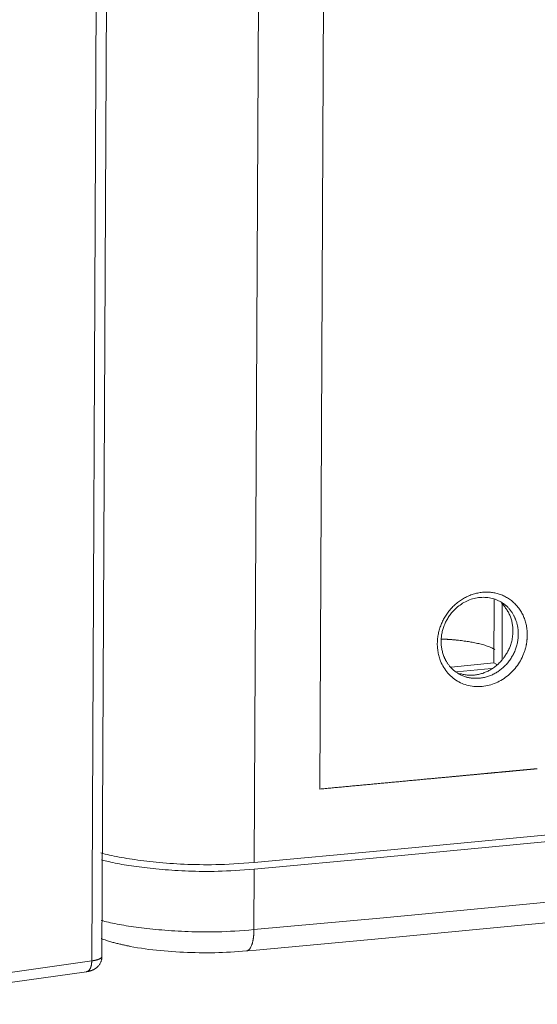
# Model space of a CAD drawing. Units: inches. Extents: x -1479 to 3411, y 1878 to 5300.
# Drawn here: x -1086 to -1049, y 4301 to 4372 of the extents above; entities that cross this region are included whole.
import ezdxf

# ---------------------------------------------------------------- set-up
doc = ezdxf.new("R2010")
doc.units = ezdxf.units.IN
doc.header["$LTSCALE"] = 27.377778
doc.header["$MEASUREMENT"] = 0
doc.layers.get('0').update_dxf_attribs({"lineweight": 0})

msp = doc.modelspace()

# ---------------------------------------------------------------- linework, layer by layer
at = {"color": 7, "linetype": 'Continuous'}
for p, q in [((-1076.758, 5073.852), (-1080.343, 4304.721)), ((-1077.492, 5073.542), (-1081.076, 4304.411)), ((-1052.039, 4330.494), (-1052.06, 4325.895)), ((-1052.06, 4325.895), (-1055.152, 4325.593)), ((-1051.861, 4325.779), (-1052.06, 4325.895)), ((-1069.351, 4311.028), (-1069.371, 4306.664)), ((-1069.922, 4305.128), (-1069.214, 4305.193)), ((-1097.838, 4302.059), (-1081.076, 4304.411)), ((-1098.21, 4301.28), (-1081.448, 4303.632))]:
    msp.add_line(p, q, dxfattribs=at)
at = {"color": 3, "linetype": 'Continuous'}
for p, q in [((-1069.348, 4311.513), (-1065.818, 5069.025)), ((-1051.459, 4330.105), (-1051.477, 4326.118)), ((-1052.236, 4325.482), (-1054.768, 4325.235))]:
    msp.add_line(p, q, dxfattribs=at)
at = {"color": 2, "linetype": 'Continuous'}
msp.add_line((-1064.617, 4316.796), (-1063.017, 4660.149), dxfattribs=at)
at = {"color": 3, "linetype": 'Continuous'}
for points in [[(-1055.141, 4329.815), (-1055.081, 4329.88), (-1055.019, 4329.943), (-1054.957, 4330.004), (-1054.893, 4330.064), (-1054.828, 4330.123), (-1054.761, 4330.179), (-1054.694, 4330.234), (-1054.625, 4330.288), (-1054.555, 4330.339), (-1054.484, 4330.389), (-1054.412, 4330.437), (-1054.339, 4330.483), (-1054.264, 4330.528), (-1054.189, 4330.57), (-1054.113, 4330.611), (-1054.035, 4330.65), (-1053.957, 4330.687), (-1053.878, 4330.721), (-1053.798, 4330.754), (-1053.718, 4330.785), (-1053.636, 4330.814), (-1053.555, 4330.841), (-1053.473, 4330.866), (-1053.39, 4330.888), (-1053.308, 4330.909), (-1053.225, 4330.927), (-1053.142, 4330.943), (-1053.059, 4330.957), (-1052.976, 4330.968), (-1052.893, 4330.978)], [(-1052.893, 4330.978), (-1052.812, 4330.984), (-1052.731, 4330.989), (-1052.649, 4330.992), (-1052.567, 4330.992), (-1052.485, 4330.99), (-1052.403, 4330.986), (-1052.321, 4330.98), (-1052.24, 4330.971), (-1052.158, 4330.961), (-1052.076, 4330.948), (-1051.995, 4330.933), (-1051.915, 4330.915), (-1051.834, 4330.895), (-1051.755, 4330.873), (-1051.676, 4330.849), (-1051.598, 4330.822), (-1051.52, 4330.792), (-1051.444, 4330.761), (-1051.368, 4330.727), (-1051.294, 4330.691), (-1051.22, 4330.653), (-1051.148, 4330.613), (-1051.076, 4330.571), (-1051.006, 4330.526), (-1050.938, 4330.48), (-1050.87, 4330.432), (-1050.804, 4330.382), (-1050.74, 4330.33), (-1050.677, 4330.276), (-1050.616, 4330.22)], [(-1050.616, 4330.22), (-1050.554, 4330.161), (-1050.494, 4330.099), (-1050.436, 4330.036), (-1050.38, 4329.971), (-1050.326, 4329.904), (-1050.274, 4329.835), (-1050.223, 4329.765), (-1050.175, 4329.694), (-1050.128, 4329.621), (-1050.084, 4329.547), (-1050.042, 4329.471), (-1050.002, 4329.395), (-1049.964, 4329.318), (-1049.929, 4329.24), (-1049.895, 4329.161)], [(-1056.139, 4327.482), (-1056.132, 4327.568), (-1056.124, 4327.653), (-1056.114, 4327.738), (-1056.101, 4327.823), (-1056.087, 4327.907), (-1056.071, 4327.992), (-1056.052, 4328.076), (-1056.032, 4328.16), (-1056.01, 4328.243), (-1055.986, 4328.326), (-1055.961, 4328.408), (-1055.933, 4328.49), (-1055.904, 4328.571), (-1055.872, 4328.652), (-1055.839, 4328.732), (-1055.804, 4328.811), (-1055.767, 4328.889), (-1055.729, 4328.966), (-1055.689, 4329.043), (-1055.647, 4329.118), (-1055.603, 4329.193), (-1055.558, 4329.266), (-1055.511, 4329.339), (-1055.463, 4329.41), (-1055.413, 4329.481), (-1055.361, 4329.55), (-1055.308, 4329.618), (-1055.254, 4329.685), (-1055.198, 4329.751), (-1055.141, 4329.815)], [(-1049.895, 4329.161), (-1049.864, 4329.081), (-1049.835, 4328.999), (-1049.808, 4328.917), (-1049.783, 4328.834), (-1049.761, 4328.75), (-1049.74, 4328.665), (-1049.722, 4328.58), (-1049.706, 4328.495), (-1049.693, 4328.409), (-1049.681, 4328.322), (-1049.672, 4328.236), (-1049.664, 4328.15), (-1049.659, 4328.063), (-1049.657, 4327.976), (-1049.656, 4327.89)], [(-1049.656, 4327.89), (-1049.656, 4327.866), (-1049.656, 4327.839), (-1049.657, 4327.81), (-1049.659, 4327.777), (-1049.66, 4327.743), (-1049.663, 4327.706), (-1049.665, 4327.668), (-1049.668, 4327.628), (-1049.672, 4327.586), (-1049.676, 4327.544), (-1049.68, 4327.5), (-1049.685, 4327.455), (-1049.69, 4327.41), (-1049.696, 4327.365), (-1049.703, 4327.319), (-1049.71, 4327.273), (-1049.718, 4327.227), (-1049.726, 4327.181), (-1049.736, 4327.134), (-1049.746, 4327.087), (-1049.757, 4327.039), (-1049.77, 4326.99), (-1049.783, 4326.939), (-1049.798, 4326.887), (-1049.815, 4326.834), (-1049.832, 4326.779), (-1049.852, 4326.722), (-1049.873, 4326.664), (-1049.895, 4326.602), (-1049.92, 4326.539)], [(-1055.906, 4326.008), (-1055.937, 4326.088), (-1055.966, 4326.17), (-1055.993, 4326.252), (-1056.018, 4326.335), (-1056.04, 4326.419), (-1056.061, 4326.504), (-1056.079, 4326.589), (-1056.095, 4326.674), (-1056.109, 4326.76), (-1056.12, 4326.846), (-1056.13, 4326.933), (-1056.137, 4327.019), (-1056.142, 4327.106), (-1056.145, 4327.192), (-1056.145, 4327.279)], [(-1049.92, 4326.539), (-1049.972, 4326.412), (-1050.029, 4326.288), (-1050.09, 4326.166), (-1050.154, 4326.046), (-1050.223, 4325.93), (-1050.296, 4325.815), (-1050.372, 4325.704), (-1050.452, 4325.596), (-1050.536, 4325.491), (-1050.623, 4325.388), (-1050.714, 4325.29), (-1050.809, 4325.194), (-1050.906, 4325.102), (-1051.007, 4325.014), (-1051.111, 4324.93), (-1051.218, 4324.849), (-1051.328, 4324.773), (-1051.44, 4324.7), (-1051.555, 4324.632), (-1051.672, 4324.568), (-1051.79, 4324.509), (-1051.911, 4324.454), (-1052.033, 4324.404), (-1052.156, 4324.358), (-1052.28, 4324.317), (-1052.405, 4324.281), (-1052.53, 4324.251), (-1052.655, 4324.225), (-1052.781, 4324.205), (-1052.906, 4324.19)], [(-1052.906, 4324.19), (-1053.027, 4324.181), (-1053.149, 4324.177), (-1053.272, 4324.177), (-1053.395, 4324.183), (-1053.518, 4324.194), (-1053.642, 4324.21), (-1053.765, 4324.231), (-1053.887, 4324.257), (-1054.009, 4324.288), (-1054.129, 4324.325), (-1054.247, 4324.366), (-1054.364, 4324.413), (-1054.479, 4324.464), (-1054.591, 4324.521), (-1054.701, 4324.583), (-1054.807, 4324.65), (-1054.911, 4324.722), (-1055.011, 4324.799), (-1055.107, 4324.881), (-1055.2, 4324.966), (-1055.29, 4325.056), (-1055.375, 4325.149), (-1055.457, 4325.247), (-1055.534, 4325.347), (-1055.608, 4325.451), (-1055.677, 4325.557), (-1055.741, 4325.666), (-1055.801, 4325.778), (-1055.856, 4325.892), (-1055.906, 4326.008)], [(-1069.348, 4311.513), (-1059.993, 4312.377), (-1050.662, 4313.252), (-1041.352, 4314.139), (-1032.064, 4315.037), (-1022.798, 4315.948), (-1013.552, 4316.87), (-1004.325, 4317.805), (-995.118, 4318.751), (-985.929, 4319.71), (-976.759, 4320.682), (-967.605, 4321.665), (-958.468, 4322.662), (-949.347, 4323.671), (-940.242, 4324.693)], [(-1080.42, 4312.19), (-1080.265, 4312.149), (-1080.108, 4312.109), (-1079.948, 4312.07), (-1079.785, 4312.032), (-1079.62, 4311.996), (-1079.451, 4311.96), (-1079.279, 4311.925), (-1079.103, 4311.892), (-1078.923, 4311.859), (-1078.74, 4311.827), (-1078.552, 4311.796), (-1078.36, 4311.766), (-1078.163, 4311.736), (-1077.962, 4311.707), (-1077.756, 4311.679), (-1077.545, 4311.651), (-1077.329, 4311.624), (-1077.109, 4311.598), (-1076.883, 4311.572), (-1076.653, 4311.547), (-1076.419, 4311.524), (-1076.18, 4311.501), (-1075.938, 4311.479), (-1075.691, 4311.459), (-1075.44, 4311.44), (-1075.186, 4311.423), (-1074.928, 4311.407), (-1074.666, 4311.392), (-1074.402, 4311.379), (-1074.133, 4311.368), (-1073.862, 4311.359), (-1073.587, 4311.351), (-1073.307, 4311.346), (-1073.022, 4311.343), (-1072.731, 4311.343), (-1072.434, 4311.345), (-1072.13, 4311.35), (-1071.817, 4311.358), (-1071.496, 4311.369), (-1071.165, 4311.384), (-1070.825, 4311.402), (-1070.473, 4311.424), (-1070.111, 4311.449), (-1069.736, 4311.479), (-1069.348, 4311.513)]]:
    msp.add_lwpolyline(points, dxfattribs=at)
at = {"color": 7, "linetype": 'Continuous'}
for points in [[(-1055.01, 4329.611), (-1054.933, 4329.693), (-1054.852, 4329.772), (-1054.769, 4329.849), (-1054.684, 4329.923), (-1054.596, 4329.994), (-1054.505, 4330.061), (-1054.413, 4330.125), (-1054.318, 4330.186), (-1054.221, 4330.243), (-1054.123, 4330.296), (-1054.022, 4330.346), (-1053.92, 4330.392), (-1053.816, 4330.434), (-1053.71, 4330.471), (-1053.603, 4330.505), (-1053.495, 4330.534), (-1053.385, 4330.558), (-1053.275, 4330.578), (-1053.163, 4330.594), (-1053.052, 4330.605), (-1052.94, 4330.612), (-1052.829, 4330.615), (-1052.717, 4330.613), (-1052.607, 4330.606), (-1052.497, 4330.595), (-1052.389, 4330.58), (-1052.281, 4330.559), (-1052.176, 4330.535), (-1052.072, 4330.506), (-1051.97, 4330.472)], [(-1051.568, 4330.284), (-1051.499, 4330.243), (-1051.435, 4330.202), (-1051.373, 4330.161), (-1051.316, 4330.119), (-1051.261, 4330.078), (-1051.209, 4330.037), (-1051.16, 4329.995), (-1051.114, 4329.953), (-1051.07, 4329.911), (-1051.029, 4329.868), (-1050.989, 4329.825), (-1050.952, 4329.782), (-1050.916, 4329.738), (-1050.881, 4329.694), (-1050.848, 4329.649), (-1050.816, 4329.604), (-1050.785, 4329.559), (-1050.755, 4329.513), (-1050.727, 4329.468), (-1050.7, 4329.423), (-1050.674, 4329.378), (-1050.649, 4329.335), (-1050.626, 4329.293), (-1050.605, 4329.252), (-1050.585, 4329.213), (-1050.567, 4329.175), (-1050.55, 4329.14), (-1050.535, 4329.107), (-1050.522, 4329.077), (-1050.51, 4329.049)], [(-1050.694, 4328.186), (-1050.695, 4328.26), (-1050.697, 4328.335), (-1050.701, 4328.409), (-1050.707, 4328.483), (-1050.715, 4328.556), (-1050.725, 4328.63), (-1050.736, 4328.703), (-1050.75, 4328.775), (-1050.765, 4328.848), (-1050.782, 4328.919), (-1050.801, 4328.991), (-1050.822, 4329.061), (-1050.845, 4329.131), (-1050.87, 4329.201), (-1050.896, 4329.27), (-1050.925, 4329.338), (-1050.955, 4329.405), (-1050.988, 4329.471), (-1051.022, 4329.536), (-1051.058, 4329.601), (-1051.095, 4329.664), (-1051.135, 4329.726), (-1051.175, 4329.787), (-1051.218, 4329.846), (-1051.262, 4329.904), (-1051.307, 4329.961), (-1051.354, 4330.016), (-1051.403, 4330.07), (-1051.453, 4330.121), (-1051.504, 4330.172)], [(-1055.645, 4328.595), (-1055.615, 4328.669), (-1055.582, 4328.742), (-1055.548, 4328.815), (-1055.513, 4328.886), (-1055.475, 4328.957), (-1055.436, 4329.028), (-1055.395, 4329.097), (-1055.352, 4329.165), (-1055.308, 4329.232), (-1055.262, 4329.299), (-1055.215, 4329.364), (-1055.166, 4329.427), (-1055.115, 4329.49), (-1055.064, 4329.551), (-1055.01, 4329.611)], [(-1055.871, 4327.438), (-1055.87, 4327.516), (-1055.867, 4327.595), (-1055.861, 4327.674), (-1055.853, 4327.752), (-1055.844, 4327.831), (-1055.832, 4327.909), (-1055.819, 4327.987), (-1055.804, 4328.065), (-1055.786, 4328.143), (-1055.767, 4328.22), (-1055.746, 4328.296), (-1055.724, 4328.372), (-1055.699, 4328.447), (-1055.673, 4328.521), (-1055.645, 4328.595)], [(-1050.51, 4329.049), (-1050.49, 4328.999), (-1050.472, 4328.948), (-1050.454, 4328.896), (-1050.437, 4328.844), (-1050.421, 4328.792), (-1050.406, 4328.739), (-1050.393, 4328.687), (-1050.38, 4328.634), (-1050.368, 4328.58), (-1050.357, 4328.527), (-1050.348, 4328.473), (-1050.339, 4328.419), (-1050.331, 4328.365), (-1050.325, 4328.311), (-1050.319, 4328.257)], [(-1051.518, 4326.051), (-1051.493, 4326.08), (-1051.465, 4326.114), (-1051.435, 4326.151), (-1051.404, 4326.191), (-1051.371, 4326.235), (-1051.336, 4326.282), (-1051.301, 4326.332), (-1051.265, 4326.384), (-1051.228, 4326.439), (-1051.191, 4326.496), (-1051.155, 4326.555), (-1051.118, 4326.616), (-1051.082, 4326.678), (-1051.047, 4326.742), (-1051.013, 4326.807), (-1050.98, 4326.873), (-1050.948, 4326.94), (-1050.919, 4327.009), (-1050.89, 4327.08), (-1050.863, 4327.152), (-1050.838, 4327.227), (-1050.815, 4327.304), (-1050.793, 4327.384), (-1050.773, 4327.467), (-1050.755, 4327.553), (-1050.74, 4327.642), (-1050.726, 4327.735), (-1050.715, 4327.832), (-1050.705, 4327.934), (-1050.698, 4328.04)], [(-1050.305, 4327.959), (-1050.307, 4327.88), (-1050.31, 4327.801), (-1050.316, 4327.722), (-1050.323, 4327.643), (-1050.333, 4327.565), (-1050.344, 4327.486), (-1050.358, 4327.408), (-1050.373, 4327.33), (-1050.39, 4327.252), (-1050.41, 4327.174), (-1050.431, 4327.098), (-1050.454, 4327.021), (-1050.479, 4326.945), (-1050.505, 4326.87), (-1050.534, 4326.795), (-1050.564, 4326.721), (-1050.596, 4326.648), (-1050.63, 4326.576), (-1050.666, 4326.504), (-1050.703, 4326.434), (-1050.742, 4326.364), (-1050.783, 4326.295), (-1050.825, 4326.228), (-1050.869, 4326.161), (-1050.915, 4326.095), (-1050.962, 4326.031), (-1051.01, 4325.967), (-1051.06, 4325.905), (-1051.112, 4325.844), (-1051.165, 4325.785)], [(-1055.665, 4326.346), (-1055.692, 4326.415), (-1055.717, 4326.485), (-1055.74, 4326.556), (-1055.762, 4326.628), (-1055.781, 4326.7), (-1055.799, 4326.772), (-1055.814, 4326.845), (-1055.828, 4326.919), (-1055.84, 4326.992), (-1055.85, 4327.066), (-1055.858, 4327.141), (-1055.864, 4327.215), (-1055.868, 4327.289), (-1055.871, 4327.363), (-1055.871, 4327.438)], [(-1055.827, 4327.61), (-1055.807, 4327.609), (-1055.785, 4327.608), (-1055.761, 4327.607), (-1055.734, 4327.606), (-1055.706, 4327.604), (-1055.677, 4327.603), (-1055.645, 4327.601), (-1055.613, 4327.599), (-1055.579, 4327.597), (-1055.545, 4327.596), (-1055.51, 4327.594), (-1055.474, 4327.591), (-1055.437, 4327.589), (-1055.4, 4327.587), (-1055.364, 4327.585), (-1055.327, 4327.582), (-1055.289, 4327.58), (-1055.252, 4327.577), (-1055.214, 4327.574), (-1055.176, 4327.571), (-1055.136, 4327.568), (-1055.096, 4327.565), (-1055.054, 4327.562), (-1055.012, 4327.558), (-1054.968, 4327.554), (-1054.922, 4327.55), (-1054.875, 4327.545), (-1054.825, 4327.54), (-1054.774, 4327.535), (-1054.72, 4327.53)], [(-1054.72, 4327.53), (-1054.612, 4327.518), (-1054.506, 4327.506), (-1054.402, 4327.494), (-1054.299, 4327.481), (-1054.199, 4327.467), (-1054.1, 4327.453), (-1054.002, 4327.439), (-1053.905, 4327.423), (-1053.81, 4327.408), (-1053.716, 4327.391), (-1053.622, 4327.374), (-1053.529, 4327.356), (-1053.437, 4327.337), (-1053.344, 4327.318), (-1053.253, 4327.297), (-1053.161, 4327.276), (-1053.069, 4327.254), (-1052.978, 4327.231), (-1052.888, 4327.207), (-1052.799, 4327.182), (-1052.71, 4327.156), (-1052.623, 4327.128), (-1052.538, 4327.1), (-1052.454, 4327.07), (-1052.373, 4327.039), (-1052.293, 4327.006), (-1052.217, 4326.972), (-1052.142, 4326.937), (-1052.071, 4326.9), (-1052.002, 4326.862)], [(-1054.791, 4325.229), (-1054.847, 4325.27), (-1054.9, 4325.311), (-1054.95, 4325.35), (-1054.998, 4325.39), (-1055.042, 4325.429), (-1055.085, 4325.468), (-1055.125, 4325.507), (-1055.162, 4325.546), (-1055.198, 4325.585), (-1055.232, 4325.623), (-1055.264, 4325.662), (-1055.295, 4325.701), (-1055.325, 4325.74), (-1055.353, 4325.78), (-1055.381, 4325.819), (-1055.407, 4325.859), (-1055.433, 4325.9), (-1055.458, 4325.94), (-1055.482, 4325.98), (-1055.504, 4326.02), (-1055.526, 4326.059), (-1055.547, 4326.097), (-1055.566, 4326.134), (-1055.584, 4326.17), (-1055.601, 4326.204), (-1055.617, 4326.237), (-1055.631, 4326.267), (-1055.644, 4326.296), (-1055.656, 4326.323), (-1055.665, 4326.346)], [(-1051.165, 4325.785), (-1051.216, 4325.73), (-1051.268, 4325.676), (-1051.321, 4325.624), (-1051.376, 4325.573), (-1051.431, 4325.524), (-1051.488, 4325.475), (-1051.545, 4325.428), (-1051.604, 4325.383), (-1051.664, 4325.339), (-1051.724, 4325.296), (-1051.786, 4325.255), (-1051.849, 4325.215), (-1051.912, 4325.177), (-1051.977, 4325.14), (-1052.042, 4325.105), (-1052.108, 4325.072), (-1052.175, 4325.04), (-1052.243, 4325.01), (-1052.311, 4324.981), (-1052.38, 4324.955), (-1052.45, 4324.93), (-1052.52, 4324.907), (-1052.591, 4324.885), (-1052.662, 4324.866), (-1052.733, 4324.848), (-1052.804, 4324.832), (-1052.876, 4324.818), (-1052.948, 4324.806), (-1053.02, 4324.796), (-1053.092, 4324.788)], [(-1052.418, 4325.338), (-1052.351, 4325.375), (-1052.284, 4325.413), (-1052.219, 4325.453), (-1052.154, 4325.495), (-1052.091, 4325.539), (-1052.028, 4325.584), (-1051.966, 4325.63), (-1051.906, 4325.678), (-1051.847, 4325.727), (-1051.789, 4325.778), (-1051.732, 4325.83), (-1051.676, 4325.884), (-1051.622, 4325.938), (-1051.57, 4325.994), (-1051.518, 4326.051)], [(-1053.092, 4324.788), (-1053.12, 4324.786), (-1053.151, 4324.784), (-1053.185, 4324.782), (-1053.223, 4324.78), (-1053.262, 4324.779), (-1053.304, 4324.778), (-1053.348, 4324.778), (-1053.394, 4324.779), (-1053.441, 4324.78), (-1053.49, 4324.782), (-1053.54, 4324.784), (-1053.591, 4324.788), (-1053.643, 4324.792), (-1053.695, 4324.798), (-1053.747, 4324.804), (-1053.799, 4324.812), (-1053.852, 4324.821), (-1053.905, 4324.831), (-1053.958, 4324.843), (-1054.012, 4324.856), (-1054.066, 4324.871), (-1054.122, 4324.888), (-1054.178, 4324.908), (-1054.235, 4324.929), (-1054.293, 4324.953), (-1054.353, 4324.979), (-1054.414, 4325.008), (-1054.477, 4325.039), (-1054.541, 4325.074), (-1054.607, 4325.111)], [(-1054.548, 4325.134), (-1054.48, 4325.112), (-1054.411, 4325.092), (-1054.341, 4325.074), (-1054.27, 4325.058), (-1054.199, 4325.044), (-1054.127, 4325.032), (-1054.055, 4325.022), (-1053.982, 4325.015), (-1053.909, 4325.009), (-1053.836, 4325.005), (-1053.763, 4325.003), (-1053.689, 4325.003), (-1053.616, 4325.005), (-1053.542, 4325.009), (-1053.469, 4325.015), (-1053.396, 4325.024), (-1053.323, 4325.034), (-1053.251, 4325.046), (-1053.179, 4325.06), (-1053.107, 4325.077), (-1053.036, 4325.095), (-1052.965, 4325.115), (-1052.894, 4325.136), (-1052.824, 4325.16), (-1052.755, 4325.185), (-1052.686, 4325.212), (-1052.618, 4325.241), (-1052.551, 4325.272), (-1052.484, 4325.304), (-1052.418, 4325.338)], [(-1069.351, 4311.028), (-1059.996, 4311.892), (-1050.664, 4312.767), (-1041.354, 4313.654), (-1032.067, 4314.552), (-1022.8, 4315.463), (-1013.554, 4316.385), (-1004.327, 4317.32), (-995.12, 4318.266), (-985.932, 4319.225), (-976.761, 4320.197), (-967.607, 4321.18), (-958.47, 4322.177), (-949.349, 4323.186), (-940.244, 4324.208)], [(-940.56, 4319.81), (-949.645, 4318.79), (-958.745, 4317.784), (-967.862, 4316.79), (-976.994, 4315.809), (-986.144, 4314.84), (-995.312, 4313.884), (-1004.498, 4312.94), (-1013.703, 4312.008), (-1022.928, 4311.088), (-1032.173, 4310.179), (-1041.44, 4309.283), (-1050.728, 4308.398), (-1060.038, 4307.525), (-1069.371, 4306.664)], [(-1069.214, 4305.193), (-1059.879, 4306.056), (-1050.567, 4306.93), (-1041.277, 4307.816), (-1032.008, 4308.714), (-1022.761, 4309.623), (-1013.534, 4310.545), (-1004.327, 4311.478), (-995.139, 4312.424), (-985.969, 4313.382), (-976.817, 4314.352), (-967.682, 4315.334), (-958.564, 4316.33), (-949.462, 4317.337), (-940.375, 4318.358)], [(-1069.351, 4311.028), (-1069.712, 4310.996), (-1070.063, 4310.968), (-1070.402, 4310.944), (-1070.73, 4310.923), (-1071.049, 4310.905), (-1071.358, 4310.891), (-1071.659, 4310.88), (-1071.952, 4310.871), (-1072.238, 4310.865), (-1072.517, 4310.861), (-1072.791, 4310.86), (-1073.058, 4310.862), (-1073.322, 4310.865), (-1073.581, 4310.87), (-1073.837, 4310.877), (-1074.09, 4310.885), (-1074.34, 4310.895), (-1074.587, 4310.907), (-1074.831, 4310.919), (-1075.071, 4310.933), (-1075.309, 4310.949), (-1075.543, 4310.965), (-1075.773, 4310.983), (-1075.999, 4311.002), (-1076.222, 4311.021), (-1076.441, 4311.042), (-1076.655, 4311.063), (-1076.866, 4311.085), (-1077.072, 4311.108), (-1077.273, 4311.131), (-1077.47, 4311.155), (-1077.663, 4311.179), (-1077.852, 4311.204), (-1078.036, 4311.229), (-1078.217, 4311.256), (-1078.394, 4311.282), (-1078.567, 4311.31), (-1078.737, 4311.338), (-1078.905, 4311.368), (-1079.069, 4311.398), (-1079.231, 4311.429), (-1079.39, 4311.46), (-1079.546, 4311.493), (-1079.701, 4311.527), (-1079.854, 4311.562)], [(-1069.371, 4306.664), (-1069.733, 4306.632), (-1070.083, 4306.604), (-1070.422, 4306.579), (-1070.75, 4306.558), (-1071.069, 4306.541), (-1071.379, 4306.526), (-1071.68, 4306.515), (-1071.973, 4306.506), (-1072.258, 4306.5), (-1072.538, 4306.497), (-1072.811, 4306.496), (-1073.079, 4306.497), (-1073.342, 4306.5), (-1073.601, 4306.505), (-1073.857, 4306.512), (-1074.11, 4306.52), (-1074.36, 4306.53), (-1074.607, 4306.542), (-1074.851, 4306.555), (-1075.092, 4306.569), (-1075.329, 4306.584), (-1075.563, 4306.601), (-1075.793, 4306.618), (-1076.02, 4306.637), (-1076.242, 4306.657), (-1076.461, 4306.677), (-1076.676, 4306.698), (-1076.886, 4306.72), (-1077.092, 4306.743), (-1077.294, 4306.766), (-1077.491, 4306.79), (-1077.683, 4306.814), (-1077.872, 4306.839), (-1078.056, 4306.865), (-1078.237, 4306.891), (-1078.414, 4306.918), (-1078.588, 4306.945), (-1078.758, 4306.974), (-1078.925, 4307.003), (-1079.089, 4307.033), (-1079.251, 4307.064), (-1079.41, 4307.096), (-1079.567, 4307.128), (-1079.721, 4307.162), (-1079.874, 4307.197)], [(-1069.922, 4305.128), (-1069.884, 4305.134), (-1069.847, 4305.145), (-1069.813, 4305.16), (-1069.781, 4305.179), (-1069.751, 4305.202), (-1069.723, 4305.228), (-1069.696, 4305.257), (-1069.672, 4305.288), (-1069.649, 4305.322), (-1069.627, 4305.357), (-1069.607, 4305.394), (-1069.588, 4305.431), (-1069.571, 4305.47), (-1069.555, 4305.509), (-1069.54, 4305.547), (-1069.526, 4305.585), (-1069.513, 4305.623), (-1069.5, 4305.66), (-1069.489, 4305.697), (-1069.479, 4305.734), (-1069.469, 4305.771), (-1069.46, 4305.807), (-1069.452, 4305.843), (-1069.444, 4305.879), (-1069.437, 4305.915), (-1069.431, 4305.951), (-1069.425, 4305.987), (-1069.419, 4306.023), (-1069.414, 4306.059), (-1069.409, 4306.095), (-1069.404, 4306.131), (-1069.4, 4306.168), (-1069.396, 4306.204), (-1069.392, 4306.241), (-1069.389, 4306.278), (-1069.385, 4306.316), (-1069.383, 4306.353), (-1069.38, 4306.391), (-1069.378, 4306.429), (-1069.376, 4306.468), (-1069.374, 4306.506), (-1069.373, 4306.545), (-1069.372, 4306.584), (-1069.371, 4306.624), (-1069.371, 4306.664)], [(-1078.302, 4305.459), (-1078.343, 4305.467), (-1078.387, 4305.476), (-1078.435, 4305.485), (-1078.487, 4305.496), (-1078.541, 4305.507), (-1078.599, 4305.519), (-1078.659, 4305.532), (-1078.721, 4305.546), (-1078.785, 4305.56), (-1078.851, 4305.574), (-1078.919, 4305.589), (-1078.987, 4305.605), (-1079.057, 4305.621), (-1079.126, 4305.638), (-1079.197, 4305.654), (-1079.267, 4305.672), (-1079.337, 4305.689), (-1079.408, 4305.707), (-1079.479, 4305.726), (-1079.552, 4305.746), (-1079.626, 4305.766), (-1079.701, 4305.788), (-1079.778, 4305.811), (-1079.857, 4305.835), (-1079.939, 4305.861), (-1080.023, 4305.888), (-1080.109, 4305.918), (-1080.199, 4305.949), (-1080.293, 4305.982), (-1080.389, 4306.017)], [(-1069.922, 4305.128), (-1070.209, 4305.103), (-1070.495, 4305.081), (-1070.781, 4305.061), (-1071.065, 4305.044), (-1071.349, 4305.03), (-1071.633, 4305.018), (-1071.916, 4305.009), (-1072.198, 4305.002), (-1072.48, 4304.998), (-1072.762, 4304.996), (-1073.043, 4304.996), (-1073.324, 4304.999), (-1073.605, 4305.003), (-1073.885, 4305.011), (-1074.166, 4305.02), (-1074.446, 4305.031), (-1074.726, 4305.045), (-1075.006, 4305.061), (-1075.286, 4305.079), (-1075.565, 4305.099), (-1075.843, 4305.123), (-1076.121, 4305.148), (-1076.398, 4305.177), (-1076.674, 4305.208), (-1076.949, 4305.242), (-1077.222, 4305.28), (-1077.495, 4305.32), (-1077.765, 4305.363), (-1078.035, 4305.409), (-1078.302, 4305.459)], [(-1081.076, 4304.411), (-1081.076, 4304.402), (-1081.076, 4304.392), (-1081.077, 4304.382), (-1081.077, 4304.371), (-1081.077, 4304.359), (-1081.078, 4304.346), (-1081.079, 4304.333), (-1081.079, 4304.319), (-1081.08, 4304.305), (-1081.081, 4304.291), (-1081.082, 4304.276), (-1081.083, 4304.261), (-1081.085, 4304.246), (-1081.086, 4304.23), (-1081.088, 4304.215), (-1081.089, 4304.2), (-1081.091, 4304.184), (-1081.093, 4304.169), (-1081.096, 4304.153), (-1081.098, 4304.137), (-1081.101, 4304.121), (-1081.105, 4304.104), (-1081.108, 4304.087), (-1081.112, 4304.07), (-1081.117, 4304.052), (-1081.122, 4304.034), (-1081.127, 4304.015), (-1081.133, 4303.995), (-1081.14, 4303.975), (-1081.147, 4303.954)], [(-1081.076, 4304.411), (-1081.068, 4304.412), (-1081.058, 4304.413), (-1081.048, 4304.415), (-1081.037, 4304.416), (-1081.026, 4304.418), (-1081.014, 4304.42), (-1081.001, 4304.422), (-1080.988, 4304.424), (-1080.975, 4304.426), (-1080.961, 4304.429), (-1080.947, 4304.431), (-1080.933, 4304.434), (-1080.918, 4304.436), (-1080.904, 4304.439), (-1080.889, 4304.442), (-1080.874, 4304.444), (-1080.86, 4304.447), (-1080.845, 4304.45), (-1080.83, 4304.453), (-1080.815, 4304.457), (-1080.8, 4304.46), (-1080.784, 4304.464), (-1080.768, 4304.468), (-1080.751, 4304.472), (-1080.734, 4304.476), (-1080.717, 4304.481), (-1080.699, 4304.486), (-1080.68, 4304.492), (-1080.661, 4304.498), (-1080.641, 4304.504)], [(-1080.343, 4304.721), (-1080.344, 4304.677), (-1080.347, 4304.633), (-1080.352, 4304.589), (-1080.359, 4304.546), (-1080.368, 4304.502), (-1080.378, 4304.459), (-1080.391, 4304.417), (-1080.405, 4304.375), (-1080.421, 4304.333), (-1080.439, 4304.293), (-1080.458, 4304.253), (-1080.479, 4304.214), (-1080.502, 4304.176), (-1080.526, 4304.139), (-1080.551, 4304.103), (-1080.579, 4304.069), (-1080.607, 4304.035), (-1080.637, 4304.003), (-1080.669, 4303.972), (-1080.701, 4303.943), (-1080.735, 4303.915), (-1080.769, 4303.888), (-1080.805, 4303.863), (-1080.841, 4303.838), (-1080.879, 4303.816), (-1080.917, 4303.794), (-1080.955, 4303.774), (-1080.994, 4303.756), (-1081.033, 4303.739), (-1081.073, 4303.723)], [(-1080.641, 4304.504), (-1080.626, 4304.509), (-1080.611, 4304.514), (-1080.597, 4304.518), (-1080.583, 4304.523), (-1080.569, 4304.528), (-1080.556, 4304.533), (-1080.543, 4304.537), (-1080.531, 4304.542), (-1080.519, 4304.548), (-1080.507, 4304.553), (-1080.495, 4304.559), (-1080.483, 4304.565), (-1080.472, 4304.571), (-1080.461, 4304.578), (-1080.45, 4304.585), (-1080.439, 4304.592), (-1080.428, 4304.6), (-1080.417, 4304.608), (-1080.407, 4304.617), (-1080.398, 4304.626), (-1080.388, 4304.635), (-1080.38, 4304.644), (-1080.372, 4304.654), (-1080.365, 4304.664), (-1080.358, 4304.673), (-1080.353, 4304.683), (-1080.349, 4304.692), (-1080.345, 4304.702), (-1080.343, 4304.712), (-1080.343, 4304.721)], [(-1081.147, 4303.954), (-1081.15, 4303.945), (-1081.154, 4303.935), (-1081.158, 4303.925), (-1081.162, 4303.914), (-1081.167, 4303.903), (-1081.172, 4303.891), (-1081.177, 4303.879), (-1081.183, 4303.867), (-1081.19, 4303.855), (-1081.196, 4303.842), (-1081.203, 4303.829), (-1081.211, 4303.816), (-1081.219, 4303.802), (-1081.227, 4303.789), (-1081.236, 4303.776), (-1081.246, 4303.763), (-1081.256, 4303.75), (-1081.266, 4303.737), (-1081.277, 4303.725), (-1081.289, 4303.713), (-1081.301, 4303.701), (-1081.314, 4303.69), (-1081.328, 4303.68), (-1081.342, 4303.67), (-1081.358, 4303.661), (-1081.374, 4303.653), (-1081.391, 4303.646), (-1081.409, 4303.641), (-1081.428, 4303.636), (-1081.448, 4303.632)], [(-1081.073, 4303.723), (-1081.097, 4303.714), (-1081.122, 4303.706), (-1081.146, 4303.698), (-1081.171, 4303.69), (-1081.196, 4303.683), (-1081.22, 4303.676), (-1081.245, 4303.67), (-1081.271, 4303.664), (-1081.296, 4303.659), (-1081.321, 4303.653), (-1081.346, 4303.648), (-1081.372, 4303.644), (-1081.397, 4303.639), (-1081.423, 4303.635), (-1081.448, 4303.632)]]:
    msp.add_lwpolyline(points, dxfattribs=at)
at = {"color": 2, "linetype": 'Continuous'}
msp.add_lwpolyline([(-1048.931, 4318.264), (-1048.931, 4318.264), (-1048.931, 4318.264), (-1048.931, 4318.264), (-1048.931, 4318.264), (-1048.932, 4318.264), (-1048.932, 4318.264), (-1048.932, 4318.264), (-1048.932, 4318.264), (-1048.932, 4318.264), (-1048.932, 4318.264), (-1048.932, 4318.264), (-1048.932, 4318.264), (-1048.932, 4318.264), (-1048.933, 4318.264), (-1048.933, 4318.264), (-1048.933, 4318.264), (-1048.933, 4318.264), (-1048.933, 4318.264), (-1048.933, 4318.264), (-1048.933, 4318.264), (-1048.933, 4318.264), (-1048.933, 4318.264), (-1048.934, 4318.264), (-1048.934, 4318.264), (-1048.934, 4318.264), (-1048.934, 4318.264), (-1048.934, 4318.264), (-1048.934, 4318.264), (-1048.934, 4318.264), (-1048.934, 4318.264), (-1048.934, 4318.264), (-1048.935, 4318.264), (-1048.935, 4318.264), (-1048.935, 4318.264), (-1048.935, 4318.263), (-1048.935, 4318.263), (-1048.935, 4318.263), (-1048.935, 4318.263), (-1048.936, 4318.263), (-1048.936, 4318.263), (-1048.936, 4318.263), (-1048.936, 4318.263), (-1048.936, 4318.263), (-1048.937, 4318.263), (-1048.937, 4318.263), (-1048.937, 4318.263), (-1048.937, 4318.263), (-1048.938, 4318.263), (-1048.938, 4318.263), (-1048.938, 4318.263), (-1048.938, 4318.263), (-1048.939, 4318.263), (-1048.939, 4318.263), (-1048.939, 4318.263), (-1048.939, 4318.263), (-1048.94, 4318.263), (-1048.94, 4318.263), (-1048.94, 4318.263), (-1048.94, 4318.263), (-1048.941, 4318.263), (-1048.941, 4318.263), (-1048.941, 4318.263), (-1048.942, 4318.263), (-1048.942, 4318.263), (-1048.942, 4318.263), (-1048.943, 4318.263), (-1048.943, 4318.263), (-1048.944, 4318.263), (-1048.944, 4318.263), (-1048.944, 4318.263), (-1048.945, 4318.263), (-1048.945, 4318.263), (-1048.946, 4318.262), (-1048.946, 4318.262), (-1048.947, 4318.262), (-1048.947, 4318.262), (-1048.948, 4318.262), (-1048.948, 4318.262), (-1048.949, 4318.262), (-1048.949, 4318.262), (-1048.95, 4318.262), (-1048.95, 4318.262), (-1048.951, 4318.262), (-1048.952, 4318.262), (-1048.952, 4318.262), (-1048.953, 4318.262), (-1048.953, 4318.262), (-1048.954, 4318.262), (-1048.955, 4318.262), (-1048.955, 4318.262), (-1048.956, 4318.262), (-1048.957, 4318.261), (-1048.957, 4318.261), (-1048.958, 4318.261), (-1048.959, 4318.261), (-1048.959, 4318.261), (-1048.96, 4318.261), (-1048.961, 4318.261), (-1048.962, 4318.261), (-1048.963, 4318.261), (-1048.963, 4318.261), (-1048.964, 4318.261), (-1048.965, 4318.261), (-1048.966, 4318.261), (-1048.967, 4318.26), (-1048.968, 4318.26), (-1048.969, 4318.26), (-1048.97, 4318.26), (-1048.971, 4318.26), (-1048.972, 4318.26), (-1048.973, 4318.26), (-1048.974, 4318.26), (-1048.976, 4318.26), (-1048.977, 4318.26), (-1048.978, 4318.259), (-1048.979, 4318.259), (-1048.98, 4318.259), (-1048.981, 4318.259), (-1048.983, 4318.259), (-1048.984, 4318.259), (-1048.985, 4318.259), (-1048.986, 4318.259), (-1048.988, 4318.259), (-1048.989, 4318.258), (-1048.99, 4318.258), (-1048.992, 4318.258), (-1048.993, 4318.258), (-1048.995, 4318.258), (-1048.996, 4318.258), (-1048.997, 4318.258), (-1048.999, 4318.258), (-1049, 4318.257), (-1049.002, 4318.257), (-1049.003, 4318.257), (-1049.005, 4318.257), (-1049.006, 4318.257), (-1049.008, 4318.257), (-1049.009, 4318.257), (-1049.011, 4318.256), (-1049.013, 4318.256), (-1049.014, 4318.256), (-1049.016, 4318.256), (-1049.018, 4318.256), (-1049.02, 4318.256), (-1049.021, 4318.255), (-1049.023, 4318.255), (-1049.025, 4318.255), (-1049.027, 4318.255), (-1049.029, 4318.255), (-1049.031, 4318.255), (-1049.033, 4318.254), (-1049.035, 4318.254), (-1049.037, 4318.254), (-1049.039, 4318.254), (-1049.041, 4318.254), (-1049.043, 4318.253), (-1049.046, 4318.253), (-1049.048, 4318.253), (-1049.05, 4318.253), (-1049.052, 4318.253), (-1049.055, 4318.252), (-1049.057, 4318.252), (-1049.06, 4318.252), (-1049.062, 4318.252), (-1049.065, 4318.251), (-1049.067, 4318.251), (-1049.07, 4318.251), (-1049.072, 4318.251), (-1049.075, 4318.25), (-1049.077, 4318.25), (-1049.08, 4318.25), (-1049.083, 4318.25), (-1049.086, 4318.249), (-1049.088, 4318.249), (-1049.091, 4318.249), (-1049.094, 4318.249), (-1049.097, 4318.248), (-1049.1, 4318.248), (-1049.103, 4318.248), (-1049.106, 4318.247), (-1049.109, 4318.247), (-1049.112, 4318.247), (-1049.115, 4318.247), (-1049.119, 4318.246), (-1049.122, 4318.246), (-1049.125, 4318.246), (-1049.129, 4318.245), (-1049.132, 4318.245), (-1049.136, 4318.245), (-1049.139, 4318.244), (-1049.143, 4318.244), (-1049.147, 4318.244), (-1049.15, 4318.243), (-1049.154, 4318.243), (-1049.158, 4318.243), (-1049.162, 4318.242), (-1049.166, 4318.242), (-1049.171, 4318.241), (-1049.175, 4318.241), (-1049.179, 4318.241), (-1049.183, 4318.24), (-1049.188, 4318.24), (-1049.192, 4318.239), (-1049.197, 4318.239), (-1049.202, 4318.239), (-1049.206, 4318.238), (-1049.211, 4318.238), (-1049.216, 4318.237), (-1049.221, 4318.237), (-1049.226, 4318.236), (-1049.231, 4318.236), (-1049.236, 4318.235), (-1049.241, 4318.235), (-1049.246, 4318.234), (-1049.252, 4318.234), (-1049.257, 4318.233), (-1049.262, 4318.233), (-1049.268, 4318.232), (-1049.273, 4318.232), (-1049.279, 4318.231), (-1049.285, 4318.231), (-1049.291, 4318.23), (-1049.296, 4318.23), (-1049.302, 4318.229), (-1049.308, 4318.229), (-1049.314, 4318.228), (-1049.32, 4318.227), (-1049.326, 4318.227), (-1049.332, 4318.226), (-1049.338, 4318.226), (-1049.344, 4318.225), (-1049.351, 4318.225), (-1049.357, 4318.224), (-1049.363, 4318.223), (-1049.369, 4318.223), (-1049.375, 4318.222), (-1049.381, 4318.222), (-1049.387, 4318.221), (-1049.394, 4318.221), (-1049.4, 4318.22), (-1049.406, 4318.219), (-1049.413, 4318.219), (-1049.419, 4318.218), (-1049.426, 4318.218), (-1049.432, 4318.217), (-1049.439, 4318.216), (-1049.446, 4318.216), (-1049.453, 4318.215), (-1049.46, 4318.214), (-1049.467, 4318.214), (-1049.474, 4318.213), (-1049.482, 4318.212), (-1049.49, 4318.212), (-1049.497, 4318.211), (-1049.505, 4318.21), (-1049.513, 4318.209), (-1049.521, 4318.209), (-1049.53, 4318.208), (-1049.538, 4318.207), (-1049.547, 4318.206), (-1049.555, 4318.205), (-1049.564, 4318.205), (-1049.573, 4318.204), (-1049.582, 4318.203), (-1049.592, 4318.202), (-1049.601, 4318.201), (-1049.611, 4318.2), (-1049.62, 4318.199), (-1049.63, 4318.198), (-1049.64, 4318.198), (-1049.65, 4318.197), (-1049.66, 4318.196), (-1049.671, 4318.195), (-1049.681, 4318.194), (-1049.692, 4318.193), (-1049.702, 4318.192), (-1049.713, 4318.191), (-1049.724, 4318.19), (-1049.736, 4318.189), (-1049.747, 4318.188), (-1049.758, 4318.186), (-1049.77, 4318.185), (-1049.781, 4318.184), (-1049.793, 4318.183), (-1049.805, 4318.182), (-1049.817, 4318.181), (-1049.829, 4318.18), (-1049.841, 4318.179), (-1049.853, 4318.178), (-1049.865, 4318.176), (-1049.877, 4318.175), (-1049.89, 4318.174), (-1049.902, 4318.173), (-1049.914, 4318.172), (-1049.926, 4318.171), (-1049.939, 4318.17), (-1049.951, 4318.168), (-1049.963, 4318.167), (-1049.976, 4318.166), (-1049.988, 4318.165), (-1050.001, 4318.164), (-1050.014, 4318.163), (-1050.027, 4318.161), (-1050.04, 4318.16), (-1050.053, 4318.159), (-1050.066, 4318.158), (-1050.08, 4318.156), (-1050.094, 4318.155), (-1050.108, 4318.154), (-1050.123, 4318.152), (-1050.137, 4318.151), (-1050.152, 4318.15), (-1050.168, 4318.148), (-1050.183, 4318.147), (-1050.199, 4318.145), (-1050.215, 4318.144), (-1050.231, 4318.142), (-1050.248, 4318.141), (-1050.265, 4318.139), (-1050.282, 4318.137), (-1050.299, 4318.136), (-1050.317, 4318.134), (-1050.335, 4318.132), (-1050.353, 4318.131), (-1050.372, 4318.129), (-1050.391, 4318.127), (-1050.41, 4318.125), (-1050.429, 4318.124), (-1050.449, 4318.122), (-1050.468, 4318.12), (-1050.489, 4318.118), (-1050.509, 4318.116), (-1050.53, 4318.114), (-1050.551, 4318.112), (-1050.572, 4318.11), (-1050.593, 4318.108), (-1050.615, 4318.106), (-1050.637, 4318.104), (-1050.66, 4318.102), (-1050.682, 4318.1), (-1050.705, 4318.098), (-1050.728, 4318.096), (-1050.751, 4318.094), (-1050.775, 4318.091), (-1050.799, 4318.089), (-1050.822, 4318.087), (-1050.846, 4318.085), (-1050.871, 4318.082), (-1050.895, 4318.08), (-1050.919, 4318.078), (-1050.943, 4318.076), (-1050.968, 4318.073), (-1050.992, 4318.071), (-1051.017, 4318.069), (-1051.041, 4318.066), (-1051.066, 4318.064), (-1051.09, 4318.062), (-1051.115, 4318.059), (-1051.139, 4318.057), (-1051.164, 4318.055), (-1051.188, 4318.053), (-1051.213, 4318.05), (-1051.237, 4318.048), (-1051.262, 4318.046), (-1051.286, 4318.043), (-1051.311, 4318.041), (-1051.335, 4318.039), (-1051.36, 4318.037), (-1051.384, 4318.034), (-1051.409, 4318.032), (-1051.434, 4318.03), (-1051.458, 4318.027), (-1051.483, 4318.025), (-1051.508, 4318.023), (-1051.533, 4318.02), (-1051.558, 4318.018), (-1051.584, 4318.016), (-1051.609, 4318.013), (-1051.636, 4318.011), (-1051.662, 4318.008), (-1051.689, 4318.006), (-1051.716, 4318.003), (-1051.744, 4318.001), (-1051.772, 4317.998), (-1051.801, 4317.995), (-1051.831, 4317.992), (-1051.861, 4317.99), (-1051.891, 4317.987), (-1051.922, 4317.984), (-1051.954, 4317.981), (-1051.986, 4317.978), (-1052.019, 4317.975), (-1052.052, 4317.972), (-1052.086, 4317.969), (-1052.12, 4317.965), (-1052.155, 4317.962), (-1052.19, 4317.959), (-1052.226, 4317.955), (-1052.263, 4317.952), (-1052.3, 4317.949), (-1052.337, 4317.945), (-1052.375, 4317.942), (-1052.414, 4317.938), (-1052.453, 4317.934), (-1052.493, 4317.931), (-1052.533, 4317.927), (-1052.574, 4317.923), (-1052.615, 4317.919), (-1052.657, 4317.915), (-1052.7, 4317.911), (-1052.743, 4317.907), (-1052.786, 4317.903), (-1052.831, 4317.899), (-1052.875, 4317.895), (-1052.92, 4317.891), (-1052.966, 4317.886), (-1053.012, 4317.882), (-1053.059, 4317.878), (-1053.106, 4317.873), (-1053.153, 4317.869), (-1053.201, 4317.864), (-1053.249, 4317.86), (-1053.297, 4317.855), (-1053.346, 4317.851), (-1053.394, 4317.846), (-1053.443, 4317.842), (-1053.492, 4317.837), (-1053.541, 4317.832), (-1053.59, 4317.828), (-1053.639, 4317.823), (-1053.688, 4317.819), (-1053.737, 4317.814), (-1053.786, 4317.809), (-1053.835, 4317.805), (-1053.884, 4317.8), (-1053.933, 4317.796), (-1053.982, 4317.791), (-1054.031, 4317.787), (-1054.08, 4317.782), (-1054.129, 4317.777), (-1054.178, 4317.773), (-1054.227, 4317.768), (-1054.276, 4317.764), (-1054.325, 4317.759), (-1054.374, 4317.754), (-1054.423, 4317.75), (-1054.472, 4317.745), (-1054.522, 4317.741), (-1054.572, 4317.736), (-1054.622, 4317.731), (-1054.672, 4317.727), (-1054.723, 4317.722), (-1054.775, 4317.717), (-1054.827, 4317.712), (-1054.88, 4317.707), (-1054.934, 4317.702), (-1054.989, 4317.697), (-1055.044, 4317.692), (-1055.101, 4317.686), (-1055.159, 4317.681), (-1055.218, 4317.676), (-1055.278, 4317.67), (-1055.339, 4317.664), (-1055.401, 4317.658), (-1055.464, 4317.652), (-1055.528, 4317.646), (-1055.593, 4317.64), (-1055.66, 4317.634), (-1055.727, 4317.628), (-1055.796, 4317.621), (-1055.866, 4317.615), (-1055.936, 4317.608), (-1056.008, 4317.602), (-1056.081, 4317.595), (-1056.155, 4317.588), (-1056.23, 4317.581), (-1056.307, 4317.574), (-1056.384, 4317.566), (-1056.462, 4317.559), (-1056.542, 4317.552), (-1056.623, 4317.544), (-1056.704, 4317.536), (-1056.787, 4317.529), (-1056.871, 4317.521), (-1056.956, 4317.513), (-1057.042, 4317.505), (-1057.129, 4317.497), (-1057.217, 4317.488), (-1057.307, 4317.48), (-1057.397, 4317.472), (-1057.488, 4317.463), (-1057.581, 4317.454), (-1057.674, 4317.446), (-1057.768, 4317.437), (-1057.863, 4317.428), (-1057.958, 4317.419), (-1058.054, 4317.41), (-1058.15, 4317.401), (-1058.247, 4317.392), (-1058.345, 4317.383), (-1058.442, 4317.374), (-1058.54, 4317.365), (-1058.638, 4317.355), (-1058.736, 4317.346), (-1058.834, 4317.337), (-1058.932, 4317.328), (-1059.03, 4317.319), (-1059.128, 4317.31), (-1059.226, 4317.3), (-1059.324, 4317.291), (-1059.422, 4317.282), (-1059.52, 4317.273), (-1059.618, 4317.264), (-1059.716, 4317.254), (-1059.814, 4317.245), (-1059.912, 4317.236), (-1060.01, 4317.227), (-1060.108, 4317.218), (-1060.206, 4317.209), (-1060.304, 4317.199), (-1060.402, 4317.19), (-1060.5, 4317.181), (-1060.598, 4317.172), (-1060.696, 4317.163), (-1060.794, 4317.154), (-1060.892, 4317.144), (-1060.99, 4317.135), (-1061.088, 4317.126), (-1061.186, 4317.117), (-1061.285, 4317.108), (-1061.383, 4317.099), (-1061.481, 4317.089), (-1061.579, 4317.08), (-1061.677, 4317.071), (-1061.775, 4317.062), (-1061.873, 4317.053), (-1061.971, 4317.043), (-1062.069, 4317.034), (-1062.167, 4317.025), (-1062.265, 4317.016), (-1062.363, 4317.007), (-1062.461, 4316.998), (-1062.559, 4316.988), (-1062.657, 4316.979), (-1062.755, 4316.97), (-1062.853, 4316.961), (-1062.951, 4316.952), (-1063.049, 4316.943), (-1063.147, 4316.933), (-1063.245, 4316.924), (-1063.343, 4316.915), (-1063.441, 4316.906), (-1063.539, 4316.897), (-1063.637, 4316.888), (-1063.735, 4316.878), (-1063.833, 4316.869), (-1063.931, 4316.86), (-1064.029, 4316.851), (-1064.127, 4316.842), (-1064.225, 4316.833), (-1064.323, 4316.823), (-1064.421, 4316.814), (-1064.519, 4316.805), (-1064.617, 4316.796)], dxfattribs=at)
at = {"color": 7, "linetype": 'Continuous'}
for centre, radius, start, end in [((-1052.796, 4328.176), 2.439, 65.235, 70.20833), ((-1052.799, 4328.17), 2.446, 59.77167, 65.23319), ((-1053.712, 4328.2), 3.018, 356.94437, 359.72575), ((-1053.291, 4327.972), 2.985, 359.74307, 5.48111), ((-1053.375, 4327.225), 2.447, 234.66419, 239.77031), ((-1076.312, 4326.841), 15.684, 255.02077, 256.94945), ((-1076.332, 4322.476), 15.684, 255.02077, 256.94945)]:
    msp.add_arc(centre, radius, start, end, dxfattribs=at)
at = {"color": 3, "linetype": 'Continuous'}
msp.add_arc((-1052.64, 4327.259), 3.506, 176.35416, 179.68467, dxfattribs=at)

doc.saveas('drawing.dxf')
